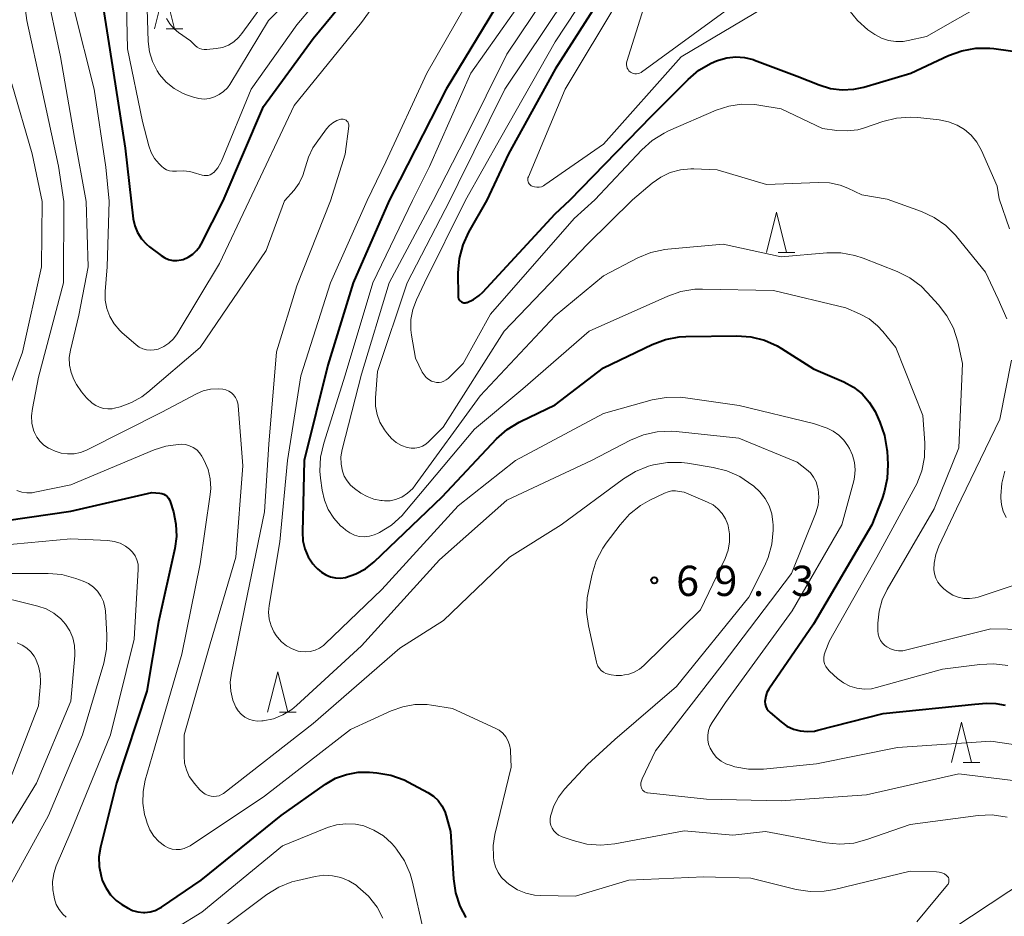
# Model space of a CAD drawing. Units: metres. Extents: x -76000 to -74000, y 30000 to 31503.
# Drawn here: x -75093 to -74971, y 30972 to 31084 of the extents above; entities that cross this region are included whole.
import ezdxf

# ---------------------------------------------------------------- set-up
doc = ezdxf.new("R2010")
doc.units = ezdxf.units.M
for name, color, linetype, lineweight in [('633200_針葉樹林', 7, 'Continuous', 13), ('710100_等高線(計曲線)', 7, 'Continuous', 40), ('710200_等高線(主曲線)', 7, 'Continuous', 13), ('731200_図化機測定による標高点', 7, 'Continuous', 40)]:
    doc.layers.add(name, color=color, linetype=linetype, lineweight=lineweight)
doc.styles.add('Style-WORKING', font='MS Gothic.ttf')

msp = doc.modelspace()

# ---------------------------------------------------------------- linework, layer by layer
at = {"layer": '633200_針葉樹林', "linetype": 'Continuous', "lineweight": 13}
for p, q in [((-75075.2, 31082.47), (-75073.12, 31082.47)), ((-74999.37, 31054.76), (-74997.29, 31054.76)), ((-75061.17, 30997.79), (-75059.09, 30997.79)), ((-74976.44, 30991.56), (-74974.36, 30991.56))]:
    msp.add_line(p, q, dxfattribs=at)
at = {"layer": '633200_針葉樹林', "linetype": 'Continuous', "lineweight": 13, "flags": 128}
for points in [[(-75076.66, 31082.47), (-75075.41, 31087.47), (-75074.16, 31082.47)], [(-75000.83, 31054.76), (-74999.58, 31059.76), (-74998.33, 31054.76)], [(-75062.63, 30997.79), (-75061.38, 31002.79), (-75060.13, 30997.79)], [(-74977.9, 30991.56), (-74976.65, 30996.56), (-74975.4, 30991.56)]]:
    msp.add_lwpolyline(points, dxfattribs=at)
at = {"layer": '710100_等高線(計曲線)', "linetype": 'Continuous', "lineweight": 40, "flags": 128}
for points, elevation in [([(-75083.26, 31086.74), (-75081.74, 31077), (-75080.29, 31067.71), (-75079.55, 31061.12), (-75079.27, 31058.96), (-75079.08, 31058.08), (-75078.74, 31057.24), (-75078.26, 31056.47), (-75077.65, 31055.8), (-75077.27, 31055.49), (-75075.82, 31054.38), (-75075.38, 31054.1), (-75074.9, 31053.91), (-75074.39, 31053.79), (-75073.87, 31053.77), (-75073.36, 31053.84), (-75073.08, 31053.92), (-75072.47, 31054.18), (-75071.91, 31054.55), (-75071.43, 31055), (-75071.03, 31055.53), (-75070.88, 31055.8), (-75068.13, 31061.15), (-75063.12, 31072.88), (-75057, 31081.29), (-75047.37, 31093)], 60), ([(-75019.64, 31089), (-75027, 31077.49), (-75032.78, 31067), (-75035.48, 31061.24), (-75037.73, 31057.28), (-75038.46, 31055.7), (-75038.9, 31054.01), (-75039.04, 31052.25), (-75039.01, 31049.37), (-75039, 31049.22), (-75038.96, 31049.08), (-75038.89, 31048.95), (-75038.81, 31048.83), (-75038.71, 31048.73), (-75038.59, 31048.65), (-75038.45, 31048.59), (-75038.31, 31048.55), (-75038.17, 31048.54), (-75038.03, 31048.56), (-75037.89, 31048.59), (-75037.11, 31048.96), (-75036.41, 31049.45), (-75035.98, 31049.87), (-75027, 31059.54), (-75025.19, 31061.27), (-75015, 31071.69), (-75010.51, 31076.22), (-75009.18, 31077.35), (-75007.68, 31078.23), (-75006.99, 31078.52), (-75006.77, 31078.6), (-75005.71, 31078.91), (-75004.62, 31079.02), (-75003.52, 31078.94), (-75002.46, 31078.68), (-75002.3, 31078.62), (-74997, 31076.64), (-74994.28, 31075.54), (-74992.89, 31075.11), (-74991.45, 31074.93), (-74989.99, 31075), (-74988.76, 31075.27), (-74982.91, 31077), (-74978.24, 31079.18)], 50), ([(-75033.7, 31086.3), (-75040.52, 31075), (-75046.23, 31063.77), (-75047.58, 31061.21), (-75052.03, 31051), (-75055.18, 31040.82), (-75058.09, 31029), (-75058.31, 31020.09), (-75058.25, 31019.04), (-75058, 31018.03), (-75057.59, 31017.07), (-75057.01, 31016.19), (-75056.69, 31015.83), (-75056.43, 31015.56), (-75055.96, 31015.14), (-75055.43, 31014.8), (-75054.84, 31014.57), (-75054.23, 31014.44), (-75053.6, 31014.42), (-75052.96, 31014.51), (-75051.68, 31014.94), (-75050.49, 31015.58), (-75049.41, 31016.45), (-75041, 31024.48), (-75034.25, 31031.66), (-75032.95, 31032.83), (-75031.47, 31033.74), (-75031.29, 31033.83), (-75027, 31035.89), (-75021, 31040.47), (-75014.97, 31043.37), (-75013.34, 31043.98), (-75011.62, 31044.3), (-75010.81, 31044.35), (-75004.5, 31044.45), (-75002.76, 31044.33)], 60), ([(-74978.24, 31079.18), (-74976.6, 31079.78), (-74974.88, 31080.09), (-74973.14, 31080.09), (-74972.65, 31080.03), (-74968.53, 31079.47)], 50), ([(-75002.76, 31044.33), (-75001.07, 31043.91), (-74999.48, 31043.2), (-74998.96, 31042.89), (-74995, 31040.37), (-74991.24, 31038.74), (-74990.04, 31038.09), (-74988.97, 31037.24), (-74988.07, 31036.21), (-74987.35, 31035.05), (-74987.22, 31034.78), (-74986.75, 31033.74), (-74986.18, 31032.09), (-74985.89, 31030.37), (-74985.88, 31030.14), (-74985.79, 31028.49), (-74985.85, 31026.75), (-74986.22, 31025.05), (-74986.48, 31024.3), (-74987.78, 31021), (-74995, 31008.72), (-75000.53, 31000.64), (-75000.76, 31000.23), (-75000.91, 30999.79), (-75000.99, 30999.33), (-75001, 30999.12), (-75000.97, 30998.81), (-75000.89, 30998.51), (-75000.76, 30998.22), (-75000.58, 30997.96), (-75000.36, 30997.75), (-74999, 30996.59), (-74998.28, 30996.08), (-74997.48, 30995.71), (-74996.63, 30995.47), (-74995.75, 30995.39), (-74994.87, 30995.46), (-74994.46, 30995.55), (-74986.36, 30997.64), (-74975, 30998.79), (-74973.54, 30998.9), (-74972.38, 30998.88), (-74971.24, 30998.66)], 60), ([(-75097.59, 31021.2), (-75087, 31022.69), (-75076.97, 31025.03), (-75075.99, 31024.95), (-75075.73, 31024.9), (-75075.49, 31024.82), (-75075.27, 31024.69), (-75075.08, 31024.53), (-75074.91, 31024.33), (-75074.78, 31024.11), (-75074.71, 31023.92), (-75074.31, 31022.62), (-75073.99, 31021.11), (-75073.93, 31019.56), (-75074.13, 31018.09), (-75076.15, 31009), (-75077.58, 31000.42), (-75081.37, 30989), (-75083.34, 30981.07), (-75083.53, 30979.87), (-75083.5, 30978.66), (-75083.27, 30977.47), (-75083.12, 30977), (-75083.07, 30976.86), (-75082.65, 30975.97), (-75082.09, 30975.17), (-75081.39, 30974.48), (-75080.69, 30973.98), (-75079.98, 30973.54), (-75079.36, 30973.24), (-75078.7, 30973.05), (-75078.02, 30972.98), (-75077.86, 30972.98), (-75077.19, 30973.05), (-75076.55, 30973.24), (-75075.95, 30973.53), (-75075.78, 30973.64), (-75070.87, 30977), (-75060.96, 30985), (-75055.46, 30988.87), (-75054.21, 30989.6), (-75052.84, 30990.09), (-75051.42, 30990.35), (-75050, 30990.36), (-75049.08, 30990.28), (-75047.36, 30989.99), (-75045.72, 30989.4), (-75045.16, 30989.12), (-75042.77, 30987.84), (-75042.09, 30987.39), (-75041.51, 30986.84), (-75041.03, 30986.19), (-75040.66, 30985.47)], 70), ([(-75040.66, 30985.47), (-75040.49, 30984.94), (-75039.97, 30983), (-75039.61, 30977.13), (-75039.35, 30975.4), (-75038.8, 30973.75), (-75038.06, 30972.37)], 70)]:
    msp.add_lwpolyline(points, dxfattribs=dict(at, elevation=elevation))
at = {"layer": '710200_等高線(主曲線)', "linetype": 'Continuous', "lineweight": 13, "flags": 128}
for points, elevation in [([(-75078.54, 31043.05), (-75078.1, 31042.84), (-75077.64, 31042.7), (-75077.15, 31042.65), (-75076.67, 31042.69), (-75076.2, 31042.8), (-75075.49, 31043.12), (-75074.85, 31043.55), (-75074.3, 31044.08), (-75073.84, 31044.7), (-75068.59, 31053.41), (-75064.9, 31061.16), (-75059.33, 31073), (-75051, 31083.27), (-75042.52, 31095)], 62), ([(-75076.63, 31066.43), (-75076.08, 31065.76), (-75076, 31065.68), (-75075.77, 31065.45), (-75075.47, 31065.21), (-75075.14, 31065.02), (-75074.78, 31064.9), (-75074.4, 31064.84), (-75074.02, 31064.84), (-75073.94, 31064.85), (-75073.09, 31064.9), (-75072.25, 31064.79), (-75071.86, 31064.69), (-75070.72, 31064.35), (-75070.48, 31064.3), (-75070.23, 31064.29), (-75069.98, 31064.32), (-75069.74, 31064.4), (-75069.53, 31064.52), (-75069.33, 31064.67), (-75069.3, 31064.7), (-75068.81, 31065.28), (-75068.44, 31065.93), (-75068.36, 31066.1), (-75064.67, 31075), (-75059, 31083), (-75048.9, 31095)], 58), ([(-75067.33, 31075.6), (-75062.5, 31083.5), (-75053, 31093.19)], 56), ([(-75080.22, 31091), (-75080, 31080), (-75078.12, 31071), (-75077.35, 31068), (-75077.06, 31067.18), (-75076.63, 31066.43)], 58), ([(-75025.18, 31091), (-75033, 31079.33), (-75038.13, 31069), (-75042.1, 31061.23), (-75047.58, 31051), (-75051, 31039.69)], 56), ([(-75020.36, 31091), (-75027, 31080.89), (-75033.74, 31069), (-75038.09, 31061.24), (-75043.19, 31051), (-75044.19, 31048.9), (-75044.64, 31047.71), (-75044.87, 31046.45), (-75044.88, 31045.17), (-75044.8, 31044.52), (-75044.32, 31041.68), (-75043.46, 31039.93), (-75043.25, 31039.59), (-75042.98, 31039.28), (-75042.67, 31039.03), (-75042.31, 31038.83), (-75042, 31038.72), (-75041.69, 31038.66), (-75041.38, 31038.66), (-75041.07, 31038.71), (-75040.78, 31038.82), (-75040.51, 31038.97), (-75040.26, 31039.17), (-75038.41, 31041), (-75035, 31047.13)], 52), ([(-75093.18, 31088.82), (-75092.47, 31083.53), (-75090.61, 31075), (-75088.55, 31065.45), (-75087.9, 31061.1), (-75087.93, 31051), (-75091, 31039.3), (-75091.78, 31035.44), (-75091.89, 31034.53), (-75091.83, 31033.62), (-75091.62, 31032.73), (-75091.51, 31032.45), (-75091.22, 31031.87)], 66), ([(-75077.67, 31089), (-75077.42, 31080.91), (-75077.27, 31079.65), (-75076.9, 31078.42), (-75076.32, 31077.28), (-75076.02, 31076.83), (-75075.19, 31075.88), (-75074.21, 31075.09), (-75073.11, 31074.48), (-75072.55, 31074.26), (-75071.8, 31074), (-75071.16, 31073.84), (-75070.51, 31073.79), (-75069.85, 31073.86), (-75069.21, 31074.04), (-75068.62, 31074.33), (-75068.08, 31074.71), (-75067.62, 31075.19), (-75067.33, 31075.6)], 56), ([(-75029, 31089), (-75037.44, 31077), (-75042.57, 31065.43), (-75044.69, 31061.22), (-75049.59, 31051), (-75053, 31039.57), (-75055.68, 31031.12), (-75056.06, 31029.42), (-75056.14, 31027.67), (-75056.06, 31026.8), (-75055.87, 31025.31), (-75055.6, 31024.08), (-75055.11, 31022.91)], 58), ([(-75090.17, 31087.83), (-75088.31, 31079), (-75086.54, 31069), (-75085.13, 31061.1), (-75084.86, 31053), (-75086.01, 31047), (-75087.06, 31042.68), (-75087.2, 31041.75)], 64), ([(-75075.16, 31083.78), (-75074.74, 31083.09), (-75074.21, 31082.48), (-75073.67, 31082.03), (-75072.2, 31081), (-75071.6, 31080.41), (-75071.36, 31080.21), (-75071.09, 31080.06), (-75070.8, 31079.96), (-75070.49, 31079.91), (-75070.16, 31079.91), (-75069, 31080.04), (-75068.23, 31080.19), (-75067.49, 31080.48), (-75066.82, 31080.89), (-75066.23, 31081.41), (-75065.82, 31081.89), (-75062.14, 31087)], 54), ([(-75037, 31087.32), (-75042.92, 31077), (-75047.98, 31066.02), (-75050.28, 31061.2), (-75054.84, 31051), (-75058.51, 31039.49), (-75060.18, 31029), (-75061.11, 31018.89), (-75062.44, 31011.04), (-75062.51, 31010.19), (-75062.43, 31009.34), (-75062.21, 31008.51), (-75061.84, 31007.74), (-75061.57, 31007.32), (-75061.41, 31007.11), (-75060.9, 31006.52), (-75060.28, 31006.02), (-75059.59, 31005.64), (-75058.85, 31005.38), (-75058.57, 31005.32), (-75057.96, 31005.27), (-75057.35, 31005.32), (-75056.75, 31005.47), (-75056.19, 31005.73), (-75055.69, 31006.08), (-75055.49, 31006.25), (-75048.48, 31013)], 62), ([(-75025.69, 31086.31), (-75033.24, 31075), (-75039, 31063.33), (-75040.04, 31061.23), (-75045.33, 31051), (-75049, 31040), (-75049.26, 31036.75), (-75049.26, 31035.71), (-75049.07, 31034.69), (-75048.71, 31033.72), (-75048.15, 31032.78), (-75047.79, 31032.28), (-75047.29, 31031.7), (-75046.69, 31031.22), (-75046.02, 31030.84), (-75045.33, 31030.6), (-75044.86, 31030.52), (-75044.38, 31030.52), (-75043.9, 31030.61), (-75043.45, 31030.77), (-75043.04, 31031.02), (-75042.68, 31031.32), (-75040.86, 31033.14), (-75033.3, 31045), (-75023, 31055.82), (-75017.43, 31061.3)], 54), ([(-75019, 31086.31), (-75025.77, 31075), (-75030.32, 31064.16), (-75030.37, 31064.01), (-75030.39, 31063.86), (-75030.39, 31063.7), (-75030.35, 31063.54), (-75030.29, 31063.4), (-75030.21, 31063.26), (-75030.1, 31063.15), (-75029.98, 31063.05), (-75029.84, 31062.98), (-75029.56, 31062.89), (-75029.28, 31062.85), (-75028.99, 31062.86), (-75028.71, 31062.92), (-75028.44, 31063.03), (-75028.26, 31063.15), (-75021, 31068.21), (-75011.4, 31079), (-75001, 31085.18)], 48), ([(-74990.6, 31084.86), (-74989.53, 31083.52), (-74988.24, 31082.38), (-74987.88, 31082.12), (-74987.39, 31081.8), (-74986.58, 31081.35), (-74985.7, 31081.05), (-74984.79, 31080.91), (-74983.86, 31080.93), (-74983.24, 31081.04), (-74981, 31081.55), (-74973, 31086.14)], 48), ([(-75086.64, 31085), (-75084.13, 31075), (-75082.67, 31065.33), (-75082.26, 31061.11), (-75082.52, 31053), (-75082.76, 31049.94), (-75082.75, 31048.87), (-75082.56, 31047.83), (-75082.18, 31046.83), (-75081.64, 31045.92), (-75080.95, 31045.11), (-75080.68, 31044.86), (-75078.93, 31043.34), (-75078.54, 31043.05)], 62), ([(-75016.07, 31085), (-75018.11, 31078.45), (-75018.15, 31078.24), (-75018.16, 31078.04), (-75018.13, 31077.83), (-75018.07, 31077.63), (-75017.97, 31077.45), (-75017.85, 31077.28), (-75017.68, 31077.13), (-75017.51, 31077.03), (-75017.32, 31076.95), (-75017.12, 31076.91), (-75016.92, 31076.91), (-75016.72, 31076.94), (-75016.53, 31077), (-75016.36, 31077.09), (-75016.31, 31077.12), (-75005.46, 31085)], 46), ([(-75094.32, 31075.68), (-75091.82, 31067), (-75090.58, 31061.09), (-75090.66, 31053), (-75093, 31042.41), (-75096.42, 31033.28)], 68), ([(-75035, 31047.13), (-75024.64, 31059), (-75022.1, 31061.28), (-75016.28, 31067.49), (-75014.99, 31068.65), (-75013.51, 31069.57), (-75012.97, 31069.83), (-75007.05, 31072.4), (-75005.5, 31072.91), (-75003.9, 31073.15), (-75002.27, 31073.11), (-75001.75, 31073.04), (-74999, 31072.56), (-74993.86, 31070.14), (-74992.1, 31069.9), (-74990.8, 31069.83), (-74989.51, 31069.99), (-74988.67, 31070.23), (-74986.38, 31071), (-74984.69, 31071.42), (-74982.95, 31071.54), (-74982.06, 31071.48), (-74979.42, 31071.19), (-74978.28, 31070.96), (-74977.2, 31070.54), (-74976.29, 31070), (-74975.46, 31069.29), (-74974.76, 31068.46), (-74974.18, 31067.42), (-74972.24, 31063), (-74972, 31061.42), (-74970.72, 31057.69)], 52), ([(-75087.2, 31041.75), (-75087.18, 31040.81), (-75086.99, 31039.89), (-75086.65, 31039.01), (-75086.31, 31038.42), (-75085.7, 31037.5), (-75085.09, 31036.74), (-75084.36, 31036.1), (-75083.92, 31035.81), (-75083.45, 31035.58), (-75082.95, 31035.43), (-75082.43, 31035.38), (-75081.91, 31035.41), (-75081.62, 31035.47), (-75080.92, 31035.66), (-75079.51, 31036.16), (-75078.2, 31036.9), (-75077.49, 31037.45), (-75071, 31043), (-75062.8, 31055), (-75060.54, 31061.17), (-75059.35, 31062.51), (-75058.72, 31063.36), (-75058.25, 31064.3), (-75057.94, 31065.37), (-75057.58, 31066.6), (-75057.02, 31067.75), (-75056.63, 31068.33), (-75055.34, 31070.08), (-75054.97, 31070.5), (-75054.54, 31070.84), (-75054.05, 31071.11), (-75053.55, 31071.28), (-75053.42, 31071.3), (-75053.28, 31071.3), (-75053.14, 31071.27), (-75053.02, 31071.22), (-75052.9, 31071.15), (-75052.8, 31071.06), (-75052.71, 31070.96), (-75052.64, 31070.84), (-75052.6, 31070.71), (-75052.58, 31070.57), (-75052.58, 31070.42), (-75053, 31066.95), (-75054.83, 31061.19), (-75059, 31050.62), (-75061.53, 31042.47), (-75062.48, 31031), (-75063, 31022.63), (-75065.42, 31011), (-75067.12, 31002.62), (-75067.25, 31001.51), (-75067.18, 31000.39), (-75066.92, 30999.3), (-75066.56, 30998.44), (-75066.27, 30997.96), (-75065.9, 30997.55), (-75065.46, 30997.2), (-75064.96, 30996.94), (-75064.43, 30996.77), (-75063.88, 30996.69), (-75063.34, 30996.71), (-75063.18, 30996.72), (-75061.92, 30996.98)], 64), ([(-75017.43, 31061.3), (-75014.99, 31063.36), (-75013.92, 31064.11), (-75012.74, 31064.67), (-75011.48, 31065.01), (-75010.17, 31065.13), (-75009.83, 31065.12), (-75006.91, 31065), (-75000.81, 31063.19), (-74994.37, 31063.46), (-74993.02, 31063.4), (-74991.7, 31063.1), (-74990.73, 31062.72), (-74989, 31061.91), (-74985.85, 31061.38), (-74981.61, 31059.84), (-74980.03, 31059.1), (-74978.6, 31058.1), (-74977.37, 31056.87), (-74977.25, 31056.73), (-74973.68, 31052.32), (-74972.12, 31049), (-74971.03, 31046.53)], 54), ([(-75051, 31039.69), (-75053.39, 31030.34), (-75053.54, 31029.45), (-75053.53, 31028.54), (-75053.37, 31027.67), (-75053.13, 31027.04), (-75052.79, 31026.45), (-75052.35, 31025.94), (-75051.88, 31025.54), (-75051.06, 31024.96), (-75050.29, 31024.51), (-75049.46, 31024.19), (-75048.58, 31024.03), (-75048.44, 31024.02), (-75048.13, 31024), (-75047.45, 31024.01), (-75046.77, 31024.15), (-75046.13, 31024.39), (-75046, 31024.46), (-75045.28, 31024.94), (-75044.65, 31025.53), (-75044.33, 31025.92), (-75036.31, 31037), (-75027, 31046.93), (-75021, 31051.88), (-75016.74, 31054.09), (-75015.13, 31054.76), (-75013.43, 31055.14), (-75013.04, 31055.18), (-75006.18, 31055.82), (-74999, 31054.22), (-74993.34, 31054.71), (-74991.59, 31054.71), (-74989.88, 31054.4), (-74988.82, 31054.05), (-74984.62, 31052.4), (-74983.06, 31051.62), (-74981.66, 31050.58), (-74980.89, 31049.82), (-74979.5, 31048.3), (-74978.45, 31046.92), (-74977.65, 31045.37), (-74977.12, 31043.68), (-74976.54, 31041), (-74977, 31030.57), (-74980.03, 31023), (-74985.86, 31013.02), (-74986.48, 31011.71), (-74986.87, 31010.31), (-74987, 31008.83), (-74987, 31007.87), (-74986.96, 31007.46), (-74986.86, 31007.06), (-74986.68, 31006.68), (-74986.44, 31006.34), (-74986.15, 31006.05), (-74985.91, 31005.88), (-74985.46, 31005.63), (-74984.96, 31005.47), (-74984.45, 31005.4), (-74983.93, 31005.42), (-74983.57, 31005.49), (-74973, 31008.14), (-74968.82, 31008.06)], 56), ([(-75055.11, 31022.91), (-75054.44, 31021.84), (-75053.58, 31020.91), (-75053.32, 31020.68), (-75052.95, 31020.37), (-75052.44, 31020.02), (-75051.87, 31019.75), (-75051.27, 31019.59), (-75050.65, 31019.54), (-75050.02, 31019.6), (-75049.42, 31019.76), (-75049.03, 31019.93), (-75048.75, 31020.07), (-75047.27, 31020.99), (-75045.97, 31022.16), (-75045.61, 31022.57), (-75037, 31032.86), (-75031, 31037.87), (-75022.79, 31045), (-75013.05, 31049.36), (-75011.41, 31049.93), (-75009.68, 31050.21), (-75008.75, 31050.23), (-74999.96, 31050.04), (-74991, 31047.93), (-74989.29, 31047.17), (-74988.11, 31046.53), (-74987.06, 31045.69), (-74986.4, 31044.97), (-74984.8, 31043), (-74981.43, 31034.57), (-74981.2, 31031.17), (-74981.23, 31029.42), (-74981.57, 31027.71), (-74982.2, 31026.09), (-74982.39, 31025.71), (-74987.14, 31017)], 58), ([(-74970.46, 31041.41), (-74971.89, 31034.11), (-74977.26, 31023), (-74979.46, 31018.37), (-74979.84, 31017.34), (-74980.04, 31016.26), (-74980.06, 31015.49), (-74980, 31014.94), (-74979.84, 31014.42), (-74979.6, 31013.93), (-74979.27, 31013.49), (-74978.87, 31013.11), (-74978.82, 31013.07), (-74978.31, 31012.69), (-74977.71, 31012.31), (-74977.06, 31012.04), (-74976.37, 31011.89), (-74975.66, 31011.87), (-74974.96, 31011.96), (-74974.58, 31012.07), (-74969, 31013.93)], 54), ([(-75091.22, 31031.87), (-75090.83, 31031.34), (-75090.35, 31030.89), (-75089.8, 31030.53), (-75089.5, 31030.39), (-75088.97, 31030.16), (-75088.21, 31029.91), (-75087.41, 31029.8), (-75086.61, 31029.82), (-75085.83, 31029.99), (-75085.09, 31030.28), (-75075.75, 31035), (-75071.46, 31037.27), (-75070.6, 31037.63), (-75069.69, 31037.84), (-75068.76, 31037.89), (-75068.17, 31037.83), (-75067.79, 31037.74), (-75067.44, 31037.59), (-75067.12, 31037.38), (-75066.84, 31037.11), (-75066.61, 31036.8), (-75066.43, 31036.46), (-75066.32, 31036.09), (-75066.29, 31035.82), (-75065.69, 31028.31), (-75066.58, 31017), (-75069.75, 31006.25), (-75072.95, 30995), (-75072.98, 30992.38), (-75072.91, 30991.5), (-75072.69, 30990.64), (-75072.33, 30989.84), (-75071.83, 30989.11), (-75071.73, 30989), (-75071.02, 30988.18), (-75070.71, 30987.88), (-75070.35, 30987.64), (-75069.96, 30987.47), (-75069.62, 30987.38), (-75069.3, 30987.34), (-75068.97, 30987.37), (-75068.65, 30987.45), (-75068.35, 30987.58), (-75068.11, 30987.74), (-75057, 30996.41), (-75046.25, 31005.75), (-75040.84, 31009.16), (-75032.66, 31017), (-75026.26, 31021), (-75018.53, 31026.73), (-75017.05, 31027.64), (-75015.43, 31028.28), (-75015.15, 31028.36), (-75014.81, 31028.45), (-75013.09, 31028.75), (-75011.35, 31028.75), (-75010.62, 31028.66), (-75007.41, 31028.13), (-75005.72, 31027.7), (-75004.13, 31026.99), (-75003.04, 31026.28), (-75002.4, 31025.81), (-75001.62, 31025.11), (-75000.98, 31024.3)], 66), ([(-75048.48, 31013), (-75039, 31023.39), (-75031.93, 31029), (-75021, 31034.81), (-75014.96, 31036.49), (-75013.25, 31036.81), (-75011.51, 31036.83), (-75010.86, 31036.76), (-75004.19, 31035.81), (-74995, 31033.59), (-74993.31, 31032.98), (-74992.54, 31032.62), (-74991.83, 31032.13), (-74991.22, 31031.53), (-74990.73, 31030.82), (-74990.53, 31030.47), (-74990.14, 31029.64), (-74989.9, 31028.75), (-74989.82, 31027.83), (-74989.89, 31026.92), (-74990, 31026.45), (-74991.47, 31021), (-74997.63, 31010.37), (-75005.89, 30999), (-75007.55, 30996.54), (-75007.83, 30996.04), (-75008.01, 30995.51), (-75008.1, 30994.95), (-75008.09, 30994.38), (-75007.98, 30993.82), (-75007.79, 30993.33), (-75007.44, 30992.72), (-75006.99, 30992.19), (-75006.45, 30991.74), (-75005.84, 30991.4), (-75005.21, 30991.17), (-75004.75, 30991.04)], 62), ([(-75061.92, 30996.98), (-75060.73, 30997.46), (-75059.64, 30998.13), (-75059.04, 30998.62), (-75051, 31006.04), (-75041.32, 31016.68), (-75033, 31024.06), (-75022.48, 31029), (-75017.66, 31031.5), (-75016.05, 31032.17), (-75014.35, 31032.54), (-75012.61, 31032.61), (-75012.02, 31032.57), (-75004.24, 31031.76), (-74997, 31028.77), (-74995.85, 31027.89), (-74995.37, 31027.45), (-74994.97, 31026.93), (-74994.67, 31026.36), (-74994.48, 31025.74), (-74994.45, 31025.57), (-74994.42, 31025.43), (-74994.34, 31024.45), (-74994.43, 31023.47), (-74994.69, 31022.52), (-74994.74, 31022.37), (-74997.7, 31015), (-75006.32, 31003.68), (-75014.55, 30993), (-75016.23, 30989.53), (-75016.32, 30989.29), (-75016.37, 30989.03), (-75016.37, 30988.77), (-75016.33, 30988.52), (-75016.31, 30988.43), (-75016.25, 30988.29), (-75016.16, 30988.15)], 64), ([(-75093.71, 31025.28), (-75093.1, 31025.08), (-75092.46, 31024.98), (-75091.81, 31025), (-75091.49, 31025.05), (-75087, 31025.97), (-75076.67, 31030.32), (-75075.23, 31030.78), (-75073.73, 31030.99), (-75073.3, 31031)], 68), ([(-75073.3, 31031), (-75072.79, 31030.96), (-75072.3, 31030.82), (-75071.84, 31030.61), (-75071.42, 31030.32), (-75071.06, 31029.96), (-75070.77, 31029.54), (-75070.72, 31029.45), (-75070.48, 31029), (-75070.01, 31027.89), (-75069.74, 31026.71), (-75069.68, 31025.5), (-75069.75, 31024.76), (-75071, 31016.19), (-75073.27, 31005), (-75076.66, 30993.34), (-75077.8, 30989.39), (-75078.07, 30987.97), (-75078.1, 30986.53), (-75077.87, 30985.1), (-75077.74, 30984.62), (-75077.57, 30984.06), (-75077.22, 30983.22), (-75076.73, 30982.45), (-75076.12, 30981.78), (-75075.4, 30981.22), (-75074.95, 30980.99), (-75074.47, 30980.84), (-75073.97, 30980.77), (-75073.46, 30980.79), (-75072.97, 30980.9), (-75072.5, 30981.09), (-75072.22, 30981.25), (-75063, 30987.41), (-75052.34, 30995.66), (-75047.32, 30997.97), (-75045.89, 30998.48), (-75044.38, 30998.74), (-75042.85, 30998.73), (-75042.33, 30998.67), (-75039.73, 30998.27), (-75034.43, 30995.83), (-75033.93, 30995.55), (-75033.5, 30995.19), (-75033.13, 30994.76), (-75032.85, 30994.28), (-75032.65, 30993.74), (-75032.55, 30993.19), (-75032.54, 30993), (-75032.46, 30991), (-75034.49, 30982.62), (-75034.69, 30981.26), (-75034.66, 30979.87), (-75034.58, 30979.36), (-75034.39, 30978.62), (-75034.06, 30977.94), (-75033.63, 30977.32), (-75033.09, 30976.79), (-75032.97, 30976.69), (-75032.6, 30976.4), (-75031.66, 30975.8), (-75030.63, 30975.37), (-75029.54, 30975.12), (-75028.77, 30975.06), (-75024.49, 30975)], 68), ([(-74971.29, 31027.67), (-74971.67, 31026.19), (-74971.79, 31024.62), (-74971.79, 31024.36), (-74971.7, 31023.51), (-74971.47, 31022.69), (-74971.1, 31021.91)], 52), ([(-75008.13, 31023.84), (-75007.44, 31023.48), (-75006.83, 31023.01), (-75006.31, 31022.43), (-75005.9, 31021.78), (-75005.61, 31021.06), (-75005.56, 31020.91), (-75005.39, 31019.9), (-75005.38, 31018.89), (-75005.56, 31017.88), (-75005.94, 31016.86), (-75009, 31010.49), (-75016, 31003.58), (-75016.56, 31003.11), (-75017.2, 31002.75), (-75017.88, 31002.51), (-75018.39, 31002.41), (-75018.77, 31002.36), (-75019.43, 31002.33), (-75020.08, 31002.41), (-75020.72, 31002.61), (-75021.02, 31002.77), (-75021.29, 31002.98), (-75021.52, 31003.23), (-75021.7, 31003.52), (-75021.84, 31003.83), (-75021.88, 31003.99), (-75022.88, 31008.48), (-75023.11, 31010.21), (-75023.03, 31011.95), (-75022.88, 31012.8), (-75022.42, 31014.9), (-75021.9, 31016.56), (-75021.1, 31018.11), (-75020.68, 31018.73), (-75018.96, 31021.03), (-75017.8, 31022.34), (-75016.43, 31023.42), (-75015.28, 31024.07), (-75013.44, 31024.96), (-75013, 31025.12), (-75012.54, 31025.21), (-75012.07, 31025.22), (-75011.84, 31025.19), (-75011, 31025.05), (-75008.13, 31023.84)], 68), ([(-75000.98, 31024.3), (-75000.48, 31023.38), (-75000.16, 31022.39), (-75000.01, 31021.36), (-75000, 31021), (-75000, 31020.37), (-75000.15, 31018.64), (-75000.61, 31016.95), (-75001.07, 31015.88), (-75003, 31012.07), (-75011.95, 31001), (-75019.6, 30994.4), (-75023, 30991.33), (-75025.85, 30988.26), (-75026.6, 30987.28), (-75027.18, 30986.2), (-75027.58, 30984.91), (-75027.62, 30984.53), (-75027.6, 30984.14), (-75027.52, 30983.76), (-75027.36, 30983.41), (-75027.15, 30983.08), (-75026.89, 30982.8), (-75026.58, 30982.57), (-75026.23, 30982.4), (-75026.14, 30982.36), (-75024.75, 30981.88), (-75023.06, 30981.45), (-75021.32, 30981.32), (-75019.61, 30981.49), (-75011, 30983.11), (-75005, 30982.54), (-75000.93, 30983), (-74993.48, 30981.61), (-74991.74, 30981.45), (-74990, 30981.58), (-74988.37, 30982)], 66), ([(-75097.71, 31018.29), (-75087, 31019.29), (-75082.43, 31019.07), (-75081.66, 31018.97), (-75080.92, 31018.73), (-75080.23, 31018.37), (-75079.73, 31018), (-75079.36, 31017.61), (-75079.05, 31017.17), (-75078.83, 31016.68), (-75078.69, 31016.15), (-75078.65, 31015.61), (-75078.66, 31015.47), (-75079.16, 31006.84), (-75082.08, 30995), (-75087, 30982.95), (-75088.81, 30978.75), (-75089.13, 30977.79), (-75089.28, 30976.79), (-75089.25, 30975.78), (-75089.14, 30975.14), (-75089.03, 30974.67), (-75088.81, 30973.98), (-75088.47, 30973.34), (-75088.02, 30972.77), (-75087.61, 30972.39)], 72), ([(-74987.14, 31017), (-74993, 31006.66), (-74993.56, 31005.27), (-74993.67, 31004.91), (-74993.72, 31004.54), (-74993.7, 31004.17), (-74993.61, 31003.81), (-74993.47, 31003.46), (-74993.26, 31003.15), (-74993.01, 31002.87), (-74992.02, 31001.98), (-74991.29, 31001.44), (-74990.49, 31001.03), (-74989.62, 31000.77), (-74988.73, 31000.66), (-74987.82, 31000.71), (-74987.18, 31000.85), (-74979, 31003.11), (-74974.39, 31003.72), (-74972.65, 31003.8), (-74970.92, 31003.57)], 58), ([(-75097, 31015), (-75089.84, 31015), (-75088.11, 31014.85), (-75086.38, 31014.38), (-75085.48, 31014.05), (-75084.81, 31013.73), (-75084.21, 31013.31), (-75083.7, 31012.79), (-75083.28, 31012.18), (-75082.97, 31011.52), (-75082.78, 31010.8), (-75082.73, 31010.36), (-75082.54, 31007.34), (-75082.59, 31005.6), (-75082.94, 31003.87), (-75085.57, 30995), (-75089.77, 30985), (-75095.55, 30974.45)], 74), ([(-75097.48, 31012.52), (-75091.1, 31010.94), (-75090.07, 31010.59), (-75089.12, 31010.06), (-75088.27, 31009.38), (-75087.67, 31008.71), (-75087.15, 31007.9), (-75086.77, 31007.01), (-75086.55, 31006.06), (-75086.51, 31005.1), (-75086.52, 31004.84), (-75087, 30999.17), (-75091.28, 30989), (-75098.09, 30977.91)], 76), ([(-75093.65, 31006.38), (-75093.03, 31006.12), (-75092.46, 31005.75), (-75091.96, 31005.29), (-75091.55, 31004.75), (-75091.38, 31004.44), (-75091.01, 31003.52), (-75090.8, 31002.54), (-75090.77, 31001.54), (-75090.78, 31001.39), (-75091, 30998.58), (-75095, 30988.32)], 78), ([(-75004.75, 30991.04), (-75003.03, 30990.74), (-75001.19, 30990.75), (-74994.62, 30991.38), (-74984.56, 30993.44), (-74973, 30994.22), (-74964.91, 30993)], 62), ([(-75016.16, 30988.15), (-75016.06, 30988.04), (-75015.93, 30987.94), (-75015.79, 30987.87), (-75015.64, 30987.82), (-75015.54, 30987.8), (-75008.23, 30987), (-74999, 30986.83), (-74988.44, 30987.56), (-74977, 30990.16), (-74965.27, 30988.73)], 64), ([(-74988.37, 30982), (-74983, 30983.87), (-74974.59, 30984.98), (-74972.85, 30985.06), (-74971.01, 30984.8)], 66), ([(-75073.89, 30971.12), (-75070.79, 30973), (-75060.78, 30981.22), (-75055.21, 30983.49), (-75054.09, 30983.84), (-75052.93, 30983.98), (-75051.76, 30983.93), (-75050.71, 30983.7), (-75049.45, 30983.19), (-75048.29, 30982.47), (-75047.28, 30981.56), (-75046.92, 30981.14), (-75046.66, 30980.82), (-75045.68, 30979.38), (-75044.97, 30977.78), (-75044.67, 30976.72), (-75043.32, 30970.68)], 72), ([(-75070.97, 30969), (-75062.72, 30975.19), (-75061.24, 30976.11), (-75059.62, 30976.76), (-75058.9, 30976.95), (-75056.73, 30977.44), (-75055.66, 30977.58), (-75054.59, 30977.53), (-75053.54, 30977.3), (-75052.55, 30976.89), (-75051.66, 30976.34), (-75051.43, 30976.16), (-75050.14, 30974.99), (-75049.07, 30973.62)], 74), ([(-75024.49, 30975), (-75017.88, 30977), (-75008.59, 30977.41), (-75002.76, 30977.24), (-74997.12, 30975.84), (-74995.4, 30975.57), (-74993.66, 30975.6), (-74992.38, 30975.82), (-74983, 30978.08), (-74979.75, 30978.03), (-74979.41, 30977.99), (-74979.08, 30977.9), (-74978.77, 30977.75), (-74978.5, 30977.55), (-74978.45, 30977.51), (-74978.36, 30977.41), (-74978.28, 30977.29), (-74978.23, 30977.16), (-74978.2, 30977.03), (-74978.2, 30976.89), (-74978.22, 30976.75), (-74978.26, 30976.62), (-74978.32, 30976.5), (-74978.38, 30976.42), (-74982.18, 30971.82)], 68), ([(-74968.46, 30977.09), (-74977.72, 30971)], 66), ([(-75049.07, 30973.62), (-75048.34, 30972.27)], 74)]:
    msp.add_lwpolyline(points, dxfattribs=dict(at, elevation=elevation))
at = {"layer": '731200_図化機測定による標高点', "linetype": 'Continuous', "lineweight": 40}
msp.add_circle((-75014.72, 31014.14, 69.34), 0.375, dxfattribs=at)

# ---------------------------------------------------------------- texts
at = {"layer": '731200_図化機測定による標高点', "linetype": 'Continuous', "lineweight": 40, "style": 'Style-WORKING'}
for s, p in [('6', (-75012.01, 31012.2, -10)), ('9', (-75007.26, 31012.2, -10)), ('3', (-74997.76, 31012.2, -10)), ('.', (-75002.51, 31012.2, -10))]:
    msp.add_text(s, height=3.75, dxfattribs=at).set_placement(p)

doc.saveas('drawing.dxf')
